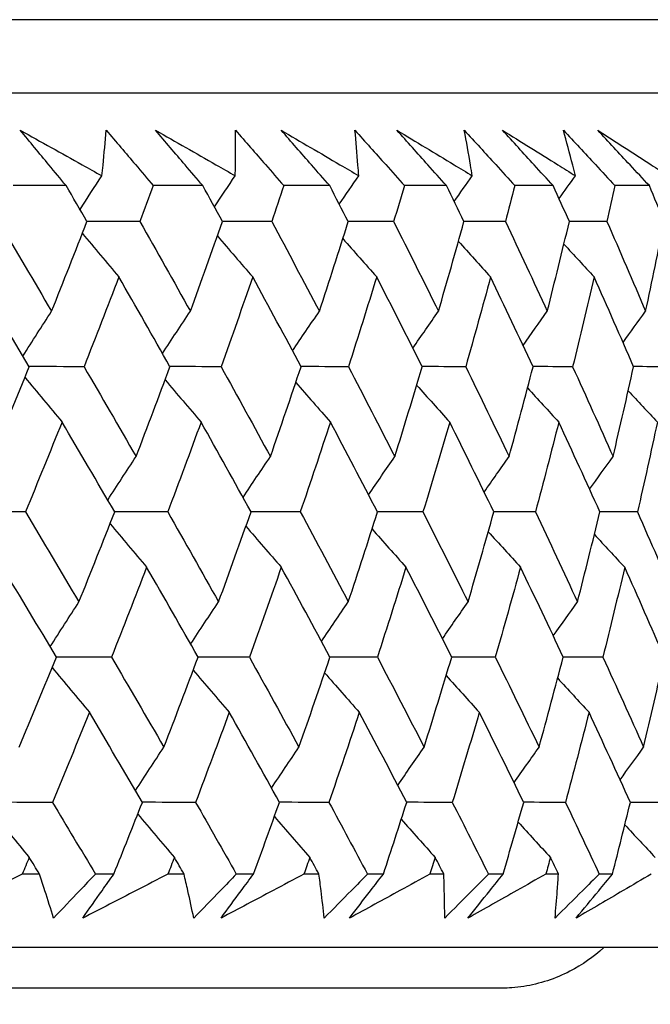
# Model space of a CAD drawing. Units: millimetres. Extents: x 28 to 1011, y 28 to 707.
# Drawn here: x 670 to 673, y 246 to 250 of the extents above; entities that cross this region are included whole.
import ezdxf

# ---------------------------------------------------------------- set-up
doc = ezdxf.new("R2010")
doc.units = ezdxf.units.MM
doc.header["$LTSCALE"] = 3.5
doc.layers.add('Dimension (ISO)', color=7, linetype='Continuous', lineweight=18, true_color=0x00003f)
doc.layers.add('Visible (ISO)', color=7, linetype='Continuous', lineweight=25, true_color=0x00003f)
doc.styles.add('Samuel Heath (ISO)', font='tahoma.ttf')
doc.dimstyles.new('Samuel Heath (ISO)', dxfattribs={"dimscale": 3.5, "dimtxt": 3, "dimasz": 2.5, "dimexe": 1, "dimexo": 1.5, "dimgap": 0.762, "dimtad": 0, "dimtih": 1, "dimtoh": 1, "dimrnd": 1e-08, "dimzin": 0, "dimdsep": 46, "dimtxsty": 'Samuel Heath (ISO)', "dimcen": 0.09, "dimdle": 10, "dimclrd": 256, "dimclre": 256, "dimclrt": 256, "dimazin": 0, "dimtfac": 1, "dimtmove": 0, "dimatfit": 3, "dimfxl": 0, "dimtolj": 1, "dimtzin": 0, "dimlwd": 15, "dimlwe": 15, "dimarcsym": 0})

# ---------------------------------------------------------------- blocks, each defined once
blk = doc.blocks.new('*D10')
at = {"layer": 'Defpoints', "color": 0, "transparency": 16777216}
for p in [(761.7408, 484.4542), (733.1658, 245.5923), (761.7408, 245.5923)]:
    blk.add_point(p, dxfattribs=at)
at = {"layer": 'Dimension (ISO)', "color": 176, "lineweight": 15, "true_color": 0x000080, "transparency": 16777216}
for p, q in [((733.1658, 250.8423), (733.1658, 487.9542)), ((761.7408, 250.8423), (761.7408, 487.9542)), ((733.1658, 484.4542), (715.2794, 484.4542)), ((752.9908, 484.4542), (741.9158, 484.4542))]:
    blk.add_line(p, q, dxfattribs=at)
at = {"layer": 'Dimension (ISO)', "color": 176, "true_color": 0x000080, "transparency": 16777216}
for points in [[(741.9158, 485.9125), (741.9158, 482.9958), (733.1658, 484.4542)], [(752.9908, 485.9125), (752.9908, 482.9958), (761.7408, 484.4542)]]:
    blk.add_solid(points, dxfattribs=at)
at = {"layer": 'Dimension (ISO)', "color": 176, "lineweight": 18, "true_color": 0x000080, "transparency": 16777216, "insert": (689.4216, 498.49), "char_height": 10.5, "attachment_point": 2, "style": 'Samuel Heath (ISO)'}
blk.add_mtext('\\A1;{\\fAIGDT|b0|i0;\\ln}\\fTahoma|b0|i0;\\S40.00^ 31.00;', dxfattribs=at)
blk = doc.blocks.new('*D11')
at = {"layer": 'Defpoints', "color": 0, "transparency": 16777216}
for p in [(659.9533, 368.7962), (634.9533, 242.4923), (659.9533, 242.4923)]:
    blk.add_point(p, dxfattribs=at)
at = {"layer": 'Dimension (ISO)', "color": 176, "lineweight": 15, "true_color": 0x000080, "transparency": 16777216}
for p, q in [((634.9533, 247.7423), (634.9533, 372.2962)), ((659.9533, 247.7423), (659.9533, 372.2962)), ((626.2033, 368.7962), (608.3169, 368.7962)), ((659.9533, 368.7962), (634.9533, 368.7962)), ((668.7033, 368.7962), (677.4533, 368.7962))]:
    blk.add_line(p, q, dxfattribs=at)
at = {"layer": 'Dimension (ISO)', "color": 176, "true_color": 0x000080, "transparency": 16777216}
for points in [[(626.2033, 370.2546), (626.2033, 367.3379), (634.9533, 368.7962)], [(668.7033, 370.2546), (668.7033, 367.3379), (659.9533, 368.7962)]]:
    blk.add_solid(points, dxfattribs=at)
at = {"layer": 'Dimension (ISO)', "color": 176, "lineweight": 18, "true_color": 0x000080, "transparency": 16777216, "insert": (582.4591, 382.8321), "char_height": 10.5, "attachment_point": 2, "style": 'Samuel Heath (ISO)'}
blk.add_mtext('\\A1;{\\fAIGDT|b0|i0;\\ln}\\fTahoma|b0|i0;\\S40.00^ 31.00;', dxfattribs=at)

msp = doc.modelspace()

# ---------------------------------------------------------------- linework, layer by layer
at = {"layer": 'Visible (ISO)'}
for p, q in [((675.1907, 250.3532), (619.7161, 250.3528)), ((674.8293, 249.9918), (620.0775, 249.9914)), ((670.5718, 249.5374), (670.3109, 249.5374)), ((671.2431, 249.5374), (670.9996, 249.5374)), ((671.8665, 249.5374), (671.6409, 249.5374)), ((672.4407, 249.5374), (672.2335, 249.5374)), ((672.9646, 249.5374), (672.7762, 249.5374)), ((673.4371, 249.5374), (673.2679, 249.5374)), ((670.4405, 246.1532), (670.3561, 246.1532)), ((670.806, 246.1532), (670.7154, 246.1532)), ((671.1509, 246.1532), (671.0719, 246.1532)), ((671.4924, 246.1532), (671.4078, 246.1532)), ((671.8136, 246.1532), (671.7401, 246.1532)), ((672.1304, 246.1532), (672.0521, 246.1532)), ((672.4272, 246.1532), (672.3594, 246.1532)), ((672.7188, 246.1532), (672.6468, 246.1532)), ((672.9905, 246.1532), (672.9286, 246.1532)), ((673.2562, 246.1532), (673.1907, 246.1532)), ((675.3009, 245.7918), (619.606, 245.7914)), ((673.2133, 245.7918), (621.6936, 245.7914))]:
    msp.add_line(p, q, dxfattribs=at)
for points, knots in [([(670.3467, 249.8094), (670.4481, 249.7531), (670.5492, 249.6967), (670.6826, 249.6222), (670.715, 249.604), (670.7474, 249.5859)], [0, 0, 0, 0, 0.03792732, 0.03792732, 0.05012663, 0.05012663, 0.05012663, 0.05012663]), ([(670.5718, 249.5374), (670.5435, 249.5713), (670.5153, 249.6052), (670.4401, 249.6959), (670.3933, 249.7526), (670.3467, 249.8094)], [0.00961505, 0.00961505, 0.00961505, 0.00961505, 0.0239943, 0.0239943, 0.0480834, 0.0480834, 0.0480834, 0.0480834]), ([(670.7474, 249.5859), (670.7493, 249.6035), (670.7512, 249.6211), (670.7587, 249.6957), (670.764, 249.7526), (670.7686, 249.8094)], [0.02622084, 0.02622084, 0.02622084, 0.02622084, 0.03807244, 0.03807244, 0.07634748, 0.07634748, 0.07634748, 0.07634748]), ([(670.7686, 249.8094), (670.8168, 249.7532), (670.8647, 249.6969), (670.9415, 249.6063), (670.9706, 249.5718), (670.9996, 249.5374)], [0, 0, 0, 0, 0.02386536, 0.02386536, 0.03846834, 0.03846834, 0.03846834, 0.03846834]), ([(671.0113, 249.8094), (671.1104, 249.7531), (671.2092, 249.6967), (671.3394, 249.6222), (671.371, 249.604), (671.4027, 249.5859)], [0, 0, 0, 0, 0.03792732, 0.03792732, 0.05012663, 0.05012663, 0.05012663, 0.05012663]), ([(671.2431, 249.5374), (671.214, 249.5713), (671.185, 249.6052), (671.1076, 249.6959), (671.0593, 249.7526), (671.0113, 249.8094)], [0.00961505, 0.00961505, 0.00961505, 0.00961505, 0.0239943, 0.0239943, 0.0480834, 0.0480834, 0.0480834, 0.0480834]), ([(671.4027, 249.5859), (671.403, 249.6035), (671.4032, 249.6211), (671.4041, 249.6957), (671.4042, 249.7526), (671.4037, 249.8094)], [0.02622084, 0.02622084, 0.02622084, 0.02622084, 0.03807244, 0.03807244, 0.07634748, 0.07634748, 0.07634748, 0.07634748]), ([(671.4037, 249.8094), (671.4531, 249.7532), (671.5023, 249.6969), (671.5812, 249.6063), (671.6111, 249.5718), (671.6409, 249.5374)], [0, 0, 0, 0, 0.02386536, 0.02386536, 0.03846834, 0.03846834, 0.03846834, 0.03846834]), ([(671.6286, 249.8094), (671.7251, 249.7531), (671.8213, 249.6967), (671.948, 249.6222), (671.9789, 249.604), (672.0096, 249.5859)], [0, 0, 0, 0, 0.03792732, 0.03792732, 0.05012663, 0.05012663, 0.05012663, 0.05012663]), ([(671.8665, 249.5374), (671.8367, 249.5713), (671.8069, 249.6052), (671.7274, 249.6959), (671.6779, 249.7527), (671.6286, 249.8094)], [0.00961505, 0.00961505, 0.00961505, 0.00961505, 0.0239943, 0.0239943, 0.0480834, 0.0480834, 0.0480834, 0.0480834]), ([(671.9906, 249.8094), (672.0411, 249.7532), (672.0915, 249.6969), (672.1724, 249.6063), (672.203, 249.5718), (672.2335, 249.5374)], [0, 0, 0, 0, 0.02386536, 0.02386536, 0.03846834, 0.03846834, 0.03846834, 0.03846834]), ([(672.0096, 249.5859), (672.0084, 249.6035), (672.007, 249.6211), (672.0012, 249.6957), (671.9962, 249.7526), (671.9906, 249.8094)], [0.02622084, 0.02622084, 0.02622084, 0.02622084, 0.03807244, 0.03807244, 0.07634748, 0.07634748, 0.07634748, 0.07634748]), ([(672.1971, 249.8094), (672.2909, 249.7531), (672.3843, 249.6967), (672.5074, 249.6222), (672.5373, 249.604), (672.5672, 249.5859)], [0, 0, 0, 0, 0.03792732, 0.03792732, 0.05012663, 0.05012663, 0.05012663, 0.05012663]), ([(672.4407, 249.5374), (672.4102, 249.5713), (672.3797, 249.6052), (672.2984, 249.6959), (672.2476, 249.7527), (672.1971, 249.8094)], [0.00961505, 0.00961505, 0.00961505, 0.00961505, 0.0239943, 0.0239943, 0.0480834, 0.0480834, 0.0480834, 0.0480834]), ([(672.528, 249.8094), (672.5796, 249.7532), (672.6311, 249.6969), (672.7137, 249.6063), (672.745, 249.5718), (672.7762, 249.5374)], [0, 0, 0, 0, 0.02386536, 0.02386536, 0.03846834, 0.03846834, 0.03846834, 0.03846834]), ([(672.5672, 249.5859), (672.5643, 249.6035), (672.5614, 249.6211), (672.5489, 249.6957), (672.5387, 249.7526), (672.528, 249.8094)], [0.02622084, 0.02622084, 0.02622084, 0.02622084, 0.03807244, 0.03807244, 0.07634748, 0.07634748, 0.07634748, 0.07634748]), ([(672.7158, 249.8094), (672.8066, 249.7531), (672.8971, 249.6967), (673.0163, 249.6222), (673.0452, 249.604), (673.0741, 249.5859)], [0, 0, 0, 0, 0.03792732, 0.03792732, 0.05012663, 0.05012663, 0.05012663, 0.05012663]), ([(672.9646, 249.5374), (672.9334, 249.5713), (672.9023, 249.6052), (672.8193, 249.6959), (672.7675, 249.7527), (672.7158, 249.8094)], [0.00961505, 0.00961505, 0.00961505, 0.00961505, 0.0239943, 0.0239943, 0.0480834, 0.0480834, 0.0480834, 0.0480834]), ([(673.015, 249.8094), (673.0675, 249.7532), (673.1199, 249.6969), (673.2042, 249.6063), (673.2361, 249.5718), (673.2679, 249.5374)], [0, 0, 0, 0, 0.02386536, 0.02386536, 0.03846834, 0.03846834, 0.03846834, 0.03846834]), ([(673.0741, 249.5859), (673.0697, 249.6035), (673.0652, 249.6211), (673.046, 249.6957), (673.0308, 249.7526), (673.015, 249.8094)], [0.02622084, 0.02622084, 0.02622084, 0.02622084, 0.03807244, 0.03807244, 0.07634748, 0.07634748, 0.07634748, 0.07634748]), ([(673.1836, 249.8094), (673.2713, 249.7531), (673.3587, 249.6967), (673.4737, 249.6222), (673.5016, 249.604), (673.5295, 249.5859)], [0, 0, 0, 0, 0.03792732, 0.03792732, 0.05012663, 0.05012663, 0.05012663, 0.05012663]), ([(673.4371, 249.5374), (673.4054, 249.5713), (673.3737, 249.6052), (673.2891, 249.6959), (673.2363, 249.7527), (673.1836, 249.8094)], [0.00961505, 0.00961505, 0.00961505, 0.00961505, 0.0239943, 0.0239943, 0.0480834, 0.0480834, 0.0480834, 0.0480834]), ([(670.3561, 246.1532), (670.3028, 246.1261), (670.2495, 246.0991), (670.1067, 246.0269), (670.0171, 245.9817), (669.9274, 245.9367)], [0.01319276, 0.01319276, 0.01319276, 0.01319276, 0.03295454, 0.03295454, 0.06601006, 0.06601006, 0.06601006, 0.06601006]), ([(670.5098, 245.9367), (670.4961, 245.9815), (670.4819, 246.0264), (670.4586, 246.0986), (670.4496, 246.1259), (670.4405, 246.1532)], [0, 0, 0, 0, 0.0328629, 0.0328629, 0.0528173, 0.0528173, 0.0528173, 0.0528173]), ([(670.7154, 246.1532), (670.6899, 246.1261), (670.6643, 246.0991), (670.5959, 246.0269), (670.553, 245.9818), (670.5098, 245.9367)], [0.00775439, 0.00775439, 0.00775439, 0.00775439, 0.01934989, 0.01934989, 0.03874454, 0.03874454, 0.03874454, 0.03874454]), ([(670.6535, 245.9367), (670.6848, 245.9815), (670.7163, 246.0264), (670.7672, 246.0986), (670.7866, 246.1259), (670.806, 246.1532)], [0, 0, 0, 0, 0.01928114, 0.01928114, 0.03099015, 0.03099015, 0.03099015, 0.03099015]), ([(671.0719, 246.1532), (671.0199, 246.1261), (670.9679, 246.0991), (670.8285, 246.0269), (670.7411, 245.9818), (670.6535, 245.9367)], [0.01319276, 0.01319276, 0.01319276, 0.01319276, 0.03295454, 0.03295454, 0.06601006, 0.06601006, 0.06601006, 0.06601006]), ([(671.1988, 245.9367), (671.1895, 245.9815), (671.1798, 246.0264), (671.1636, 246.0986), (671.1573, 246.1259), (671.1509, 246.1532)], [0, 0, 0, 0, 0.0328629, 0.0328629, 0.0528173, 0.0528173, 0.0528173, 0.0528173]), ([(671.4078, 246.1532), (671.3819, 246.1261), (671.3559, 246.0991), (671.2863, 246.0269), (671.2426, 245.9818), (671.1988, 245.9367)], [0.00775439, 0.00775439, 0.00775439, 0.00775439, 0.01934989, 0.01934989, 0.03874454, 0.03874454, 0.03874454, 0.03874454]), ([(671.3328, 245.9367), (671.3656, 245.9815), (671.3986, 246.0264), (671.4519, 246.0986), (671.4721, 246.1259), (671.4924, 246.1532)], [0, 0, 0, 0, 0.01928114, 0.01928114, 0.03099015, 0.03099015, 0.03099015, 0.03099015]), ([(671.7401, 246.1532), (671.6895, 246.1261), (671.6389, 246.0991), (671.5033, 246.0269), (671.4182, 245.9818), (671.3328, 245.9367)], [0.01319276, 0.01319276, 0.01319276, 0.01319276, 0.03295454, 0.03295454, 0.06601006, 0.06601006, 0.06601006, 0.06601006]), ([(671.8399, 245.9367), (671.8351, 245.9815), (671.8299, 246.0264), (671.8208, 246.0986), (671.8173, 246.1259), (671.8136, 246.1532)], [0, 0, 0, 0, 0.0328629, 0.0328629, 0.0528173, 0.0528173, 0.0528173, 0.0528173]), ([(672.0521, 246.1532), (672.0257, 246.1261), (671.9994, 246.0991), (671.9287, 246.0269), (671.8844, 245.9818), (671.8399, 245.9367)], [0.00775439, 0.00775439, 0.00775439, 0.00775439, 0.01934989, 0.01934989, 0.03874454, 0.03874454, 0.03874454, 0.03874454]), ([(671.9641, 245.9367), (671.9983, 245.9815), (672.0327, 246.0264), (672.0882, 246.0986), (672.1093, 246.1259), (672.1304, 246.1532)], [0, 0, 0, 0, 0.01928114, 0.01928114, 0.03099015, 0.03099015, 0.03099015, 0.03099015]), ([(672.3594, 246.1532), (672.3104, 246.1261), (672.2612, 246.0991), (672.1296, 246.0269), (672.047, 245.9818), (671.9641, 245.9367)], [0.01319276, 0.01319276, 0.01319276, 0.01319276, 0.03295454, 0.03295454, 0.06601006, 0.06601006, 0.06601006, 0.06601006]), ([(672.4319, 245.9367), (672.4316, 245.9815), (672.4309, 246.0264), (672.429, 246.0986), (672.4282, 246.1259), (672.4272, 246.1532)], [0, 0, 0, 0, 0.0328629, 0.0328629, 0.0528173, 0.0528173, 0.0528173, 0.0528173]), ([(672.6468, 246.1532), (672.6201, 246.1261), (672.5934, 246.0991), (672.5218, 246.0269), (672.477, 245.9818), (672.4319, 245.9367)], [0.00775439, 0.00775439, 0.00775439, 0.00775439, 0.01934989, 0.01934989, 0.03874454, 0.03874454, 0.03874454, 0.03874454]), ([(672.546, 245.9367), (672.5815, 245.9815), (672.6173, 246.0264), (672.675, 246.0986), (672.6968, 246.1259), (672.7188, 246.1532)], [0, 0, 0, 0, 0.01928114, 0.01928114, 0.03099015, 0.03099015, 0.03099015, 0.03099015]), ([(672.9286, 246.1532), (672.8811, 246.1261), (672.8336, 246.0991), (672.7062, 246.0269), (672.6262, 245.9818), (672.546, 245.9367)], [0.01319276, 0.01319276, 0.01319276, 0.01319276, 0.03295454, 0.03295454, 0.06601006, 0.06601006, 0.06601006, 0.06601006]), ([(673.1907, 246.1532), (673.1638, 246.1261), (673.1367, 246.0991), (673.0645, 246.0269), (673.0191, 245.9818), (672.9737, 245.9367)], [0.00775439, 0.00775439, 0.00775439, 0.00775439, 0.01934989, 0.01934989, 0.03874454, 0.03874454, 0.03874454, 0.03874454]), ([(672.9737, 245.9367), (672.9778, 245.9815), (672.9816, 246.0264), (672.9869, 246.0986), (672.9888, 246.1259), (672.9905, 246.1532)], [0, 0, 0, 0, 0.0328629, 0.0328629, 0.0528173, 0.0528173, 0.0528173, 0.0528173]), ([(673.0774, 245.9367), (673.1142, 245.9815), (673.1512, 246.0264), (673.2109, 246.0986), (673.2335, 246.1259), (673.2562, 246.1532)], [0, 0, 0, 0, 0.01928114, 0.01928114, 0.03099015, 0.03099015, 0.03099015, 0.03099015]), ([(673.4464, 246.1532), (673.4007, 246.1261), (673.3548, 246.0991), (673.232, 246.0269), (673.1548, 245.9818), (673.0774, 245.9367)], [0.01319276, 0.01319276, 0.01319276, 0.01319276, 0.03295454, 0.03295454, 0.06601006, 0.06601006, 0.06601006, 0.06601006]), ([(673.2134, 245.7918), (673.1636, 245.7456), (673.107, 245.706), (672.976, 245.6385), (672.8984, 245.6132), (672.8003, 245.5978), (672.7807, 245.5955), (672.7464, 245.5928), (672.7315, 245.5921), (672.7146, 245.5918), (672.7122, 245.5918), (672.7093, 245.5918), (672.7085, 245.5918), (672.7074, 245.5918), (672.707, 245.5918), (672.7064, 245.5918), (672.7061, 245.5918), (672.7055, 245.5918), (672.7052, 245.5918), (672.7046, 245.5918), (672.7044, 245.5918), (672.7039, 245.5918), (672.7038, 245.5918), (672.7034, 245.5918), (672.7032, 245.5918), (672.7017, 245.5918), (672.6998, 245.5918), (672.6882, 245.5918), (672.6709, 245.5918), (672.5677, 245.5918), (672.4127, 245.5918), (671.6321, 245.5917), (670.6329, 245.5917), (667.9104, 245.5917), (666.1645, 245.5917), (662.6715, 245.5917), (661.0185, 245.5917), (659.2627, 245.5916)], [0.178437, 0.178437, 0.178437, 0.178437, 0.198741, 0.198741, 0.222639, 0.222639, 0.228541, 0.228541, 0.232968, 0.232968, 0.233664, 0.233664, 0.233964, 0.233964, 0.234203, 0.234203, 0.234494, 0.234494, 0.235036, 0.235036, 0.236442, 0.236442, 0.240657, 0.240657, 0.253298, 0.253298, 0.291224, 0.291224, 0.405027, 0.405027, 0.747137, 0.747137, 1.563445, 1.563445, 2.367583, 2.367583, 2.960607, 2.960607, 2.960607, 2.960607]), ([(672.703, 245.5918), (672.703, 245.5918), (672.703, 245.5918), (672.7028, 245.5918), (672.7022, 245.5918), (672.6987, 245.5918), (672.6935, 245.5918), (672.6622, 245.5918), (672.6154, 245.5918), (672.3346, 245.5918), (671.9091, 245.5918), (670.3909, 245.5918), (669.0643, 245.5918), (665.7629, 245.5917), (663.7534, 245.5917), (659.3009, 245.5917), (656.8023, 245.5917), (651.6346, 245.5917), (648.9013, 245.5916), (643.5439, 245.5916), (640.8533, 245.5916), (635.8502, 245.5915), (633.4754, 245.5915), (629.3345, 245.5915), (627.5167, 245.5915), (624.6584, 245.5915), (623.5822, 245.5914), (622.6971, 245.5914), (622.5135, 245.5914), (622.3283, 245.5914), (622.2815, 245.5914), (622.2347, 245.5914), (622.2229, 245.5914), (622.2112, 245.5914), (622.2083, 245.5914), (622.205, 245.5914), (622.204, 245.5914), (622.2039, 245.5914), (622.2039, 245.5914), (622.2039, 245.5914)], [0.242095, 0.242095, 0.242095, 0.242095, 0.244723, 0.244723, 0.265576, 0.265576, 0.32814, 0.32814, 0.515947, 0.515947, 1.082555, 1.082555, 1.894308, 1.894308, 2.698607, 2.698607, 3.503173, 3.503173, 4.307729, 4.307729, 5.112286, 5.112286, 5.916843, 5.916843, 6.7214, 6.7214, 7.525957, 7.525957, 7.829283, 7.829283, 7.983008, 7.983008, 8.060145, 8.060145, 8.098754, 8.098754, 8.127711, 8.127711, 8.128219, 8.128219, 8.128219, 8.128219])]:
    msp.add_open_spline(points, degree=3, knots=knots, dxfattribs=at)
for points in [[(670.6399, 249.4201), (670.6756, 249.4755), (670.7114, 249.5308), (670.7474, 249.5859)], [(671.3006, 249.4329), (671.3344, 249.4841), (671.3685, 249.535), (671.4027, 249.5859)], [(671.9139, 249.4461), (671.9457, 249.4928), (671.9776, 249.5394), (672.0096, 249.5859)], [(672.4786, 249.4595), (672.508, 249.5017), (672.5375, 249.5438), (672.5672, 249.5859)], [(672.9936, 249.4734), (673.0204, 249.5109), (673.0472, 249.5484), (673.0741, 249.5859)], [(670.6741, 249.361), (670.6401, 249.4198), (670.606, 249.4786), (670.5718, 249.5374)], [(670.9996, 249.5374), (670.9779, 249.4786), (670.956, 249.4198), (670.934, 249.361)], [(671.34, 249.361), (671.3078, 249.4198), (671.2755, 249.4786), (671.2431, 249.5374)], [(671.6409, 249.5374), (671.6213, 249.4786), (671.6016, 249.4198), (671.5817, 249.361)], [(671.9579, 249.361), (671.9275, 249.4198), (671.8971, 249.4786), (671.8665, 249.5374)], [(672.2335, 249.5374), (672.2161, 249.4786), (672.1985, 249.4198), (672.1808, 249.361)], [(672.5263, 249.361), (672.4979, 249.4198), (672.4694, 249.4786), (672.4407, 249.5374)], [(672.7762, 249.5374), (672.761, 249.4786), (672.7456, 249.4198), (672.7301, 249.361)], [(673.0443, 249.361), (673.0179, 249.4198), (672.9913, 249.4786), (672.9646, 249.5374)], [(673.2679, 249.5374), (673.2549, 249.4786), (673.2418, 249.4198), (673.2285, 249.361)], [(673.5107, 249.361), (673.4863, 249.4198), (673.4618, 249.4786), (673.4371, 249.5374)], [(670.239, 249.361), (670.3268, 249.2138), (670.4139, 249.0666), (670.5003, 248.9195)], [(670.5003, 248.9195), (670.5591, 249.0666), (670.617, 249.2138), (670.6741, 249.361)], [(670.934, 249.361), (670.8472, 249.3613), (670.7605, 249.3615), (670.6737, 249.3618)], [(670.934, 249.361), (671.0174, 249.2138), (671.1001, 249.0666), (671.1821, 248.9195)], [(671.1821, 248.9195), (671.2356, 249.0666), (671.2883, 249.2138), (671.34, 249.361)], [(671.5817, 249.361), (671.501, 249.3613), (671.4203, 249.3615), (671.3397, 249.3617)], [(671.5817, 249.361), (671.6605, 249.2138), (671.7386, 249.0666), (671.8161, 248.9195)], [(671.8161, 248.9195), (671.8642, 249.0666), (671.9115, 249.2138), (671.9579, 249.361)], [(672.1808, 249.361), (672.1064, 249.3612), (672.0319, 249.3615), (671.9575, 249.3617)], [(672.1808, 249.361), (672.2549, 249.2138), (672.3283, 249.0666), (672.401, 248.9195)], [(672.401, 248.9195), (672.4436, 249.0666), (672.4854, 249.2138), (672.5263, 249.361)], [(672.7301, 249.361), (672.6621, 249.3612), (672.5941, 249.3614), (672.526, 249.3616)], [(672.7301, 249.361), (672.7994, 249.2138), (672.8679, 249.0666), (672.9356, 248.9195)], [(672.9356, 248.9195), (672.9727, 249.0666), (673.009, 249.2138), (673.0443, 249.361)], [(673.2285, 249.361), (673.167, 249.3612), (673.1055, 249.3614), (673.044, 249.3616)], [(673.2285, 249.361), (673.2928, 249.2138), (673.3563, 249.0666), (673.419, 248.9195)], [(673.419, 248.9195), (673.4505, 249.0666), (673.481, 249.2138), (673.5107, 249.361)], [(670.6515, 249.3029), (670.7111, 249.2311), (670.7709, 249.1597), (670.8309, 249.0886)], [(671.315, 249.29), (671.3726, 249.2226), (671.4304, 249.1555), (671.4885, 249.0886)], [(671.9313, 249.2769), (671.9865, 249.2139), (672.042, 249.1511), (672.0977, 249.0886)], [(672.4991, 249.2635), (672.5516, 249.205), (672.6043, 249.1467), (672.6572, 249.0886)], [(673.0174, 249.2496), (673.0667, 249.1957), (673.1163, 249.1421), (673.166, 249.0886)], [(670.3906, 248.6472), (670.3031, 248.7943), (670.215, 248.9414), (670.1263, 249.0886)], [(670.8309, 249.0886), (670.7747, 248.9414), (670.7176, 248.7943), (670.6597, 248.6472)], [(671.082, 248.6472), (670.999, 248.7943), (670.9153, 248.9414), (670.8309, 249.0886)], [(671.4885, 249.0886), (671.4376, 248.9414), (671.3858, 248.7943), (671.3332, 248.6472)], [(671.7259, 248.6472), (671.6475, 248.7943), (671.5683, 248.9414), (671.4885, 249.0886)], [(672.0977, 249.0886), (672.0522, 248.9414), (672.0058, 248.7943), (671.9586, 248.6472)], [(672.3209, 248.6472), (672.2472, 248.7943), (672.1728, 248.9414), (672.0977, 249.0886)], [(672.6572, 249.0886), (672.6173, 248.9414), (672.5764, 248.7943), (672.5347, 248.6472)], [(672.8659, 248.6472), (672.7971, 248.7943), (672.7275, 248.9414), (672.6572, 249.0886)], [(673.166, 249.0886), (673.1316, 248.9414), (673.0964, 248.7943), (673.0602, 248.6472)], [(673.3596, 248.6472), (673.2958, 248.7943), (673.2313, 248.9414), (673.166, 249.0886)], [(670.3594, 248.6996), (670.406, 248.7732), (670.453, 248.8465), (670.5003, 248.9195)], [(671.0452, 248.7123), (671.0905, 248.7817), (671.1362, 248.8507), (671.1821, 248.9195)], [(671.6842, 248.7253), (671.7279, 248.7902), (671.7718, 248.855), (671.8161, 248.9195)], [(672.2751, 248.7385), (672.3168, 248.7991), (672.3587, 248.8594), (672.401, 248.9195)], [(672.8166, 248.7521), (672.8561, 248.8081), (672.8957, 248.8639), (672.9356, 248.9195)], [(673.3078, 248.7662), (673.3447, 248.8175), (673.3817, 248.8686), (673.419, 248.9195)], [(670.2082, 248.2052), (670.2698, 248.3525), (670.3306, 248.4998), (670.3906, 248.6472)], [(670.6597, 248.6472), (670.5699, 248.6474), (670.48, 248.6476), (670.3902, 248.6478)], [(670.6597, 248.6472), (670.7456, 248.4998), (670.8308, 248.3525), (670.9154, 248.2052)], [(670.9154, 248.2052), (670.9718, 248.3525), (671.0273, 248.4998), (671.082, 248.6472)], [(671.3332, 248.6472), (671.2494, 248.6474), (671.1655, 248.6476), (671.0817, 248.6478)], [(671.3332, 248.6472), (671.4146, 248.4998), (671.4953, 248.3525), (671.5753, 248.2052)], [(671.5753, 248.2052), (671.6264, 248.3525), (671.6766, 248.4998), (671.7259, 248.6472)], [(671.9586, 248.6472), (671.8809, 248.6474), (671.8033, 248.6475), (671.7256, 248.6477)], [(671.9586, 248.6472), (672.0353, 248.4998), (672.1114, 248.3525), (672.1867, 248.2052)], [(672.1867, 248.2052), (672.2323, 248.3525), (672.2771, 248.4998), (672.3209, 248.6472)], [(672.5347, 248.6472), (672.4633, 248.6473), (672.392, 248.6475), (672.3207, 248.6477)], [(672.5347, 248.6472), (672.6066, 248.4998), (672.6778, 248.3525), (672.7482, 248.2052)], [(672.7482, 248.2052), (672.7883, 248.3525), (672.8275, 248.4998), (672.8659, 248.6472)], [(673.0602, 248.6472), (672.9953, 248.6473), (672.9305, 248.6475), (672.8656, 248.6477)], [(673.0602, 248.6472), (673.1272, 248.4998), (673.1934, 248.3525), (673.2588, 248.2052)], [(673.2588, 248.2052), (673.2933, 248.3525), (673.3269, 248.4998), (673.3596, 248.6472)], [(673.5342, 248.6472), (673.4759, 248.6473), (673.4177, 248.6475), (673.3594, 248.6476)], [(670.3695, 248.5955), (670.4299, 248.5217), (670.4906, 248.4483), (670.5516, 248.3752)], [(671.0581, 248.5828), (671.1167, 248.5133), (671.1757, 248.4441), (671.2349, 248.3752)], [(671.7, 248.5699), (671.7565, 248.5047), (671.8132, 248.4398), (671.8702, 248.3752)], [(672.2939, 248.5566), (672.3478, 248.4959), (672.402, 248.4354), (672.4564, 248.3752)], [(672.8386, 248.543), (672.8896, 248.4868), (672.9409, 248.4309), (672.9923, 248.3752)], [(673.3332, 248.5289), (673.3808, 248.4775), (673.4287, 248.4262), (673.4767, 248.3752)], [(670.5516, 248.3752), (670.4925, 248.2278), (670.4325, 248.0806), (670.3717, 247.9333)], [(670.8102, 247.9333), (670.7246, 248.0806), (670.6384, 248.2278), (670.5516, 248.3752)], [(671.2349, 248.3752), (671.181, 248.2278), (671.1263, 248.0806), (671.0708, 247.9333)], [(671.48, 247.9333), (671.399, 248.0806), (671.3172, 248.2278), (671.2349, 248.3752)], [(671.8702, 248.3752), (671.8218, 248.2278), (671.7725, 248.0806), (671.7223, 247.9333)], [(672.1014, 247.9333), (672.025, 248.0806), (671.948, 248.2278), (671.8702, 248.3752)], [(672.4564, 248.3752), (672.4135, 248.2278), (672.3697, 248.0806), (672.3249, 247.9333)], [(672.6731, 247.9333), (672.6016, 248.0806), (672.5294, 248.2278), (672.4564, 248.3752)], [(672.9923, 248.3752), (672.9549, 248.2278), (672.9167, 248.0806), (672.8775, 247.9333)], [(673.1941, 247.9333), (673.1276, 248.0806), (673.0603, 248.2278), (672.9923, 248.3752)], [(673.4767, 248.3752), (673.445, 248.2278), (673.4124, 248.0806), (673.3788, 247.9333)], [(670.7762, 247.9917), (670.8223, 248.0632), (670.8687, 248.1344), (670.9154, 248.2052)], [(671.4407, 248.0045), (671.4853, 248.0717), (671.5302, 248.1386), (671.5753, 248.2052)], [(672.0576, 248.0176), (672.1004, 248.0804), (672.1434, 248.1429), (672.1867, 248.2052)], [(672.6256, 248.031), (672.6662, 248.0893), (672.7071, 248.1474), (672.7482, 248.2052)], [(673.1436, 248.0449), (673.1818, 248.0985), (673.2202, 248.1519), (673.2588, 248.2052)], [(670.3717, 247.9333), (670.2788, 247.9335), (670.186, 247.9336), (670.0931, 247.9338)], [(670.3717, 247.9333), (670.4601, 247.7858), (670.5478, 247.6383), (670.6348, 247.4909)], [(670.6348, 247.4909), (670.6941, 247.6383), (670.7526, 247.7858), (670.8102, 247.9333)], [(671.0708, 247.9333), (670.9838, 247.9335), (670.8969, 247.9336), (670.8099, 247.9338)], [(671.0708, 247.9333), (671.1547, 247.7858), (671.238, 247.6383), (671.3206, 247.4909)], [(671.3206, 247.4909), (671.3746, 247.6383), (671.4277, 247.7858), (671.48, 247.9333)], [(671.7223, 247.9333), (671.6414, 247.9335), (671.5606, 247.9336), (671.4797, 247.9338)], [(671.7223, 247.9333), (671.8016, 247.7858), (671.8803, 247.6384), (671.9582, 247.4909)], [(671.9582, 247.4909), (672.0068, 247.6384), (672.0545, 247.7858), (672.1014, 247.9333)], [(672.3249, 247.9333), (672.2503, 247.9335), (672.1758, 247.9336), (672.1012, 247.9337)], [(672.3249, 247.9333), (672.3995, 247.7858), (672.4734, 247.6384), (672.5465, 247.491)], [(672.5465, 247.491), (672.5896, 247.6384), (672.6318, 247.7858), (672.6731, 247.9333)], [(672.8775, 247.9333), (672.8093, 247.9335), (672.7411, 247.9336), (672.673, 247.9337)], [(672.8775, 247.9333), (672.9472, 247.7858), (673.0161, 247.6384), (673.0843, 247.491)], [(673.0843, 247.491), (673.1218, 247.6384), (673.1584, 247.7858), (673.1941, 247.9333)], [(673.3788, 247.9333), (673.3172, 247.9334), (673.2556, 247.9336), (673.1939, 247.9337)], [(673.3788, 247.9333), (673.4435, 247.7858), (673.5074, 247.6384), (673.5705, 247.491)], [(670.7876, 247.8755), (670.8472, 247.8039), (670.9071, 247.7327), (670.9673, 247.6618)], [(671.4549, 247.8627), (671.5126, 247.7954), (671.5705, 247.7284), (671.6287, 247.6618)], [(672.0747, 247.8496), (672.13, 247.7867), (672.1856, 247.7241), (672.2414, 247.6618)], [(672.6458, 247.8362), (672.6984, 247.7778), (672.7512, 247.7197), (672.8042, 247.6618)], [(673.1671, 247.8224), (673.2165, 247.7686), (673.2662, 247.7151), (673.316, 247.6618)], [(670.5246, 247.2195), (670.4366, 247.3668), (670.3479, 247.5143), (670.2585, 247.6618)], [(670.9673, 247.6618), (670.9106, 247.5143), (670.8529, 247.3668), (670.7945, 247.2195)], [(671.2201, 247.2195), (671.1365, 247.3669), (671.0522, 247.5143), (670.9673, 247.6618)], [(671.6287, 247.6618), (671.5773, 247.5143), (671.5251, 247.3669), (671.4719, 247.2195)], [(671.8677, 247.2195), (671.7887, 247.3669), (671.7091, 247.5143), (671.6287, 247.6618)], [(672.2414, 247.6618), (672.1955, 247.5143), (672.1487, 247.3669), (672.101, 247.2195)], [(672.4661, 247.2195), (672.392, 247.3669), (672.317, 247.5143), (672.2414, 247.6618)], [(672.8042, 247.6618), (672.7639, 247.5143), (672.7226, 247.3669), (672.6804, 247.2195)], [(673.0142, 247.2195), (672.945, 247.3669), (672.875, 247.5143), (672.8042, 247.6618)], [(673.316, 247.6618), (673.2812, 247.5143), (673.2456, 247.3669), (673.2091, 247.2195)], [(673.5108, 247.2195), (673.4466, 247.3669), (673.3817, 247.5143), (673.316, 247.6618)], [(670.4937, 247.2712), (670.5404, 247.3448), (670.5874, 247.418), (670.6348, 247.4909)], [(671.1835, 247.2839), (671.2289, 247.3532), (671.2746, 247.4222), (671.3206, 247.4909)], [(671.8262, 247.2968), (671.8699, 247.3618), (671.9139, 247.4265), (671.9582, 247.4909)], [(672.4205, 247.3101), (672.4622, 247.3706), (672.5043, 247.4309), (672.5465, 247.491)], [(672.9651, 247.3237), (673.0046, 247.3796), (673.0444, 247.4354), (673.0843, 247.491)], [(670.3406, 246.7767), (670.4028, 246.9242), (670.4641, 247.0718), (670.5246, 247.2195)], [(670.7945, 247.2195), (670.7045, 247.2196), (670.6144, 247.2197), (670.5244, 247.2198)], [(670.7945, 247.2195), (670.8809, 247.0718), (670.9667, 246.9242), (671.0519, 246.7767)], [(671.0519, 246.7767), (671.1088, 246.9242), (671.1649, 247.0718), (671.2201, 247.2195)], [(671.4719, 247.2195), (671.3879, 247.2196), (671.3039, 247.2197), (671.2199, 247.2198)], [(671.4719, 247.2195), (671.5539, 247.0718), (671.6351, 246.9242), (671.7157, 246.7767)], [(671.7157, 246.7767), (671.7672, 246.9242), (671.8179, 247.0718), (671.8677, 247.2195)], [(672.101, 247.2195), (672.0232, 247.2196), (671.9454, 247.2197), (671.8675, 247.2198)], [(672.101, 247.2195), (672.1782, 247.0718), (672.2548, 246.9242), (672.3306, 246.7767)], [(672.3306, 246.7767), (672.3767, 246.9242), (672.4218, 247.0718), (672.4661, 247.2195)], [(672.6804, 247.2195), (672.609, 247.2196), (672.5375, 247.2197), (672.466, 247.2197)], [(672.6804, 247.2195), (672.7528, 247.0718), (672.8245, 246.9242), (672.8954, 246.7767)], [(672.8954, 246.7767), (672.9359, 246.9242), (672.9755, 247.0718), (673.0142, 247.2195)], [(673.2091, 247.2195), (673.1441, 247.2196), (673.0791, 247.2196), (673.0141, 247.2197)], [(673.2091, 247.2195), (673.2765, 247.0718), (673.3431, 246.9242), (673.409, 246.7767)], [(673.409, 246.7767), (673.4438, 246.9242), (673.4778, 247.0718), (673.5108, 247.2195)], [(670.5035, 247.1681), (670.564, 247.0945), (670.6248, 247.0212), (670.6859, 246.9483)], [(671.1961, 247.1554), (671.2548, 247.0861), (671.3139, 247.0171), (671.3732, 246.9483)], [(671.8417, 247.1425), (671.8983, 247.0775), (671.9551, 247.0128), (672.0122, 246.9483)], [(672.439, 247.1293), (672.493, 247.0687), (672.5473, 247.0084), (672.6018, 246.9483)], [(672.9869, 247.1157), (673.038, 247.0597), (673.0893, 247.0039), (673.1408, 246.9483)], [(670.6859, 246.9483), (670.6263, 246.8007), (670.5658, 246.6531), (670.5044, 246.5056)], [(670.9463, 246.5056), (670.8602, 246.6531), (670.7734, 246.8007), (670.6859, 246.9483)], [(671.3732, 246.9483), (671.3188, 246.8007), (671.2636, 246.6531), (671.2076, 246.5056)], [(671.6199, 246.5056), (671.5384, 246.6531), (671.4561, 246.8007), (671.3732, 246.9483)], [(672.0122, 246.9483), (671.9633, 246.8007), (671.9136, 246.6531), (671.8629, 246.5056)], [(672.2449, 246.5056), (672.1681, 246.6532), (672.0905, 246.8007), (672.0122, 246.9483)], [(672.6018, 246.9483), (672.5585, 246.8007), (672.5142, 246.6531), (672.4691, 246.5056)], [(672.82, 246.5056), (672.748, 246.6532), (672.6753, 246.8007), (672.6018, 246.9483)], [(673.1408, 246.9483), (673.1031, 246.8007), (673.0644, 246.6531), (673.0249, 246.5056)], [(673.3439, 246.5056), (673.277, 246.6532), (673.2093, 246.8007), (673.1408, 246.9483)], [(670.9125, 246.5634), (670.9587, 246.6348), (671.0051, 246.7059), (671.0519, 246.7767)], [(671.5809, 246.5761), (671.6255, 246.6432), (671.6704, 246.7101), (671.7157, 246.7767)], [(672.2013, 246.5892), (672.2441, 246.6519), (672.2872, 246.7144), (672.3306, 246.7767)], [(672.7726, 246.6026), (672.8133, 246.6608), (672.8542, 246.7188), (672.8954, 246.7767)], [(673.2935, 246.6164), (673.3318, 246.67), (673.3703, 246.7234), (673.409, 246.7767)], [(670.5044, 246.5056), (670.4113, 246.5057), (670.3183, 246.5057), (670.2252, 246.5058)], [(670.5044, 246.5056), (670.5751, 246.3881), (670.6454, 246.2706), (670.7154, 246.1532)], [(670.806, 246.1532), (670.8533, 246.2706), (670.9001, 246.3881), (670.9463, 246.5056)], [(671.2076, 246.5056), (671.1204, 246.5057), (671.0333, 246.5057), (670.9462, 246.5058)], [(671.2076, 246.5056), (671.2747, 246.3881), (671.3415, 246.2706), (671.4078, 246.1532)], [(671.4924, 246.1532), (671.5355, 246.2706), (671.578, 246.3881), (671.6199, 246.5056)], [(671.8629, 246.5056), (671.7819, 246.5057), (671.7009, 246.5057), (671.6199, 246.5058)], [(671.8629, 246.5056), (671.9264, 246.3881), (671.9894, 246.2706), (672.0521, 246.1532)], [(672.1304, 246.1532), (672.1692, 246.2706), (672.2073, 246.3881), (672.2449, 246.5056)], [(672.4691, 246.5056), (672.3943, 246.5057), (672.3196, 246.5057), (672.2448, 246.5058)], [(672.4691, 246.5056), (672.5288, 246.3881), (672.588, 246.2706), (672.6468, 246.1532)], [(672.7188, 246.1532), (672.7531, 246.2706), (672.7868, 246.3881), (672.82, 246.5056)], [(673.0249, 246.5056), (672.9565, 246.5057), (672.8882, 246.5057), (672.8199, 246.5058)], [(673.0249, 246.5056), (673.0806, 246.3881), (673.1359, 246.2706), (673.1907, 246.1532)], [(673.2562, 246.1532), (673.286, 246.2706), (673.3153, 246.3881), (673.3439, 246.5056)], [(673.5291, 246.5056), (673.4674, 246.5057), (673.4056, 246.5057), (673.3439, 246.5057)], [(670.206, 246.4606), (670.2673, 246.385), (670.3289, 246.3098), (670.3908, 246.2349)], [(670.9236, 246.4481), (670.9833, 246.3767), (671.0434, 246.3056), (671.1036, 246.2349)], [(671.5948, 246.4354), (671.6526, 246.3682), (671.7106, 246.3014), (671.7689, 246.2349)], [(672.2182, 246.4223), (672.2736, 246.3596), (672.3293, 246.2971), (672.3852, 246.2349)], [(672.7925, 246.4089), (672.8452, 246.3507), (672.8981, 246.2927), (672.9512, 246.2349)], [(673.3168, 246.3951), (673.3663, 246.3415), (673.416, 246.2881), (673.4659, 246.2349)], [(670.3908, 246.2349), (670.3792, 246.2077), (670.3677, 246.1804), (670.3561, 246.1532)], [(670.4405, 246.1532), (670.4239, 246.1804), (670.4074, 246.2077), (670.3908, 246.2349)], [(671.1036, 246.2349), (671.0931, 246.2077), (671.0825, 246.1804), (671.0719, 246.1532)], [(671.1509, 246.1532), (671.1352, 246.1804), (671.1194, 246.2077), (671.1036, 246.2349)], [(671.7689, 246.2349), (671.7593, 246.2077), (671.7497, 246.1804), (671.7401, 246.1532)], [(671.8136, 246.1532), (671.7987, 246.1804), (671.7838, 246.2077), (671.7689, 246.2349)], [(672.3852, 246.2349), (672.3766, 246.2077), (672.368, 246.1804), (672.3594, 246.1532)], [(672.4272, 246.1532), (672.4132, 246.1804), (672.3992, 246.2077), (672.3852, 246.2349)], [(672.9512, 246.2349), (672.9437, 246.2077), (672.9362, 246.1804), (672.9286, 246.1532)], [(672.9905, 246.1532), (672.9775, 246.1804), (672.9643, 246.2077), (672.9512, 246.2349)]]:
    msp.add_open_spline(points, degree=3, dxfattribs=at)

# ---------------------------------------------------------------- dimensions: what is measured, and where the dimension line sits
at = {"layer": 'Dimension (ISO)', "color": 176, "lineweight": 18, "true_color": 0x000080}
for base, p1, p2, override, picture, middle in [((761.7407606354, 484.4541780178), (733.1657606354, 245.5922576645), (761.7407606354, 245.5922576645), {"dimgap": 0.762, "dimtih": 0, "dimtoh": 0, "dimdec": 2, "dimtol": 0, "dimlim": 1, "dimtp": 11.425, "dimtm": -2.425, "dimtdec": 2, "dimtofl": 0, "dimatfit": 2}, '*D10', (689.4216384973, 484.4541780178)), ((659.9533, 368.7962), (634.9533, 242.4923), (659.9533, 242.4923), {"dimgap": 0.762, "dimtih": 0, "dimtoh": 0, "dimdec": 2, "dimtol": 0, "dimlim": 1, "dimtp": 15, "dimtm": -6, "dimtdec": 2, "dimtofl": 1, "dimatfit": 1}, '*D11', (582.4591, 368.7962))]:
    dim = msp.add_linear_dim(base=base, p1=p1, p2=p2, angle=180, text='{\\fAIGDT|b0|i0;\\ln}\\fTahoma|b0|i0;<>', dimstyle='Samuel Heath (ISO)', override=override, dxfattribs=at)
    dim.commit()
    dim.dimension.update_dxf_attribs({"geometry": picture, "text_midpoint": middle, "dimtype": 160})

doc.saveas('drawing.dxf')
